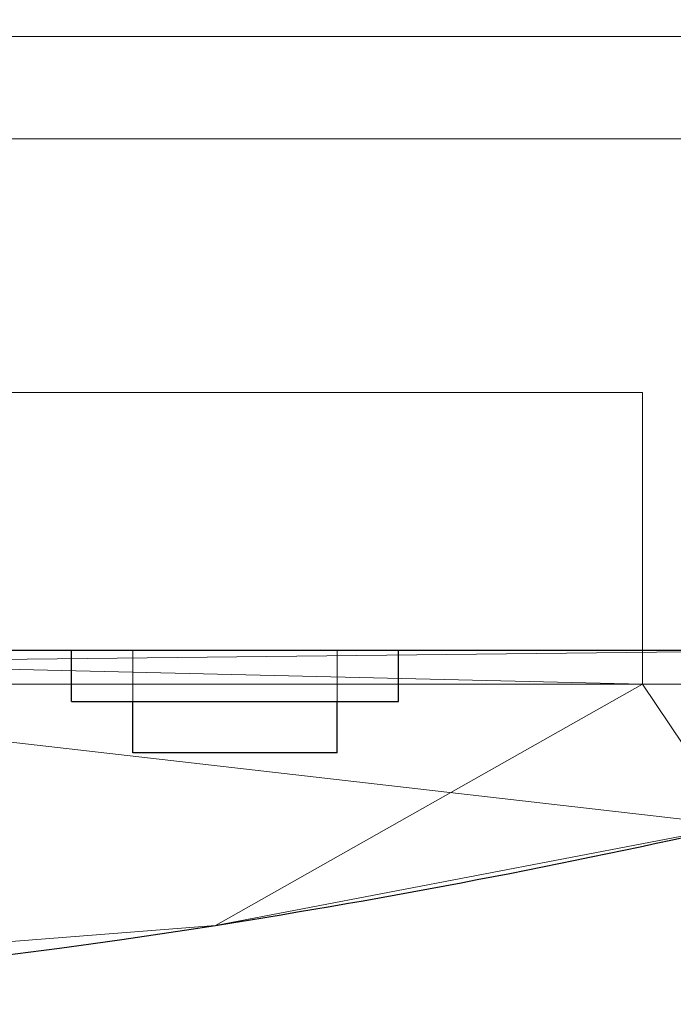
# Model space of a CAD drawing. Units: millimetres. Extents: x -30 to 437, y -788 to 82.
# Drawn here: x 258 to 289, y -517 to -469 of the extents above; entities that cross this region are included whole.
import ezdxf

# ---------------------------------------------------------------- set-up
doc = ezdxf.new("R2010")
doc.units = ezdxf.units.MM
for name, color, linetype in [('IQ_200_2D', 1, 'Continuous'), ('IQ_200_3D', 1, 'Continuous'), ('IQ_204_2D', 7, 'Continuous'), ('IQ_BLACK_3D', 250, 'Continuous'), ('IQ_DARKGREY_3D', 252, 'Continuous'), ('IQ_WHITE_3D', 255, 'Continuous'), ('IQ_YELLOW_3D', 2, 'Continuous')]:
    doc.layers.add(name, color=color, linetype=linetype)

msp = doc.modelspace()

# ---------------------------------------------------------------- linework, layer by layer
at = {"layer": 'IQ_200_2D', "linetype": 'Continuous'}
msp.add_line((436, -500), (0, -500), dxfattribs=at)
at = {"layer": 'IQ_200_3D', "lineweight": 9}
for points in [[(436, -500, 620), (0, -500, 620), (0, 0, 620), (436, 0, 620)], [(0, 0, 670), (0, -500, 670), (436, -500, 670), (436, 0, 670)]]:
    msp.add_3dface(points, dxfattribs=at)
for points, invisible_edges in [([(0, -500, 670), (4.377, -500, 667.874), (219.377, -500, 667.874), (436, -500, 670)], 5), ([(436, -500, 620), (33.436, -500, 622.5), (0, -500, 620)], 3), ([(425.483, -500, 622.5), (33.436, -500, 622.5), (436, -500, 620), (427.983, -500, 622.5)], 6), ([(219.377, -500, 667.874), (322.064, -500, 662.048), (436, -500, 670)], 14)]:
    msp.add_3dface(points, dxfattribs=dict(at, invisible_edges=invisible_edges))
at = {"layer": 'IQ_204_2D', "linetype": 'Continuous'}
for p, q in [((260.064, -502.5), (260.064, -500)), ((276.064, -502.5), (276.064, -500)), ((260.064, -502.5), (276.064, -502.5)), ((263.064, -505), (263.064, -502.5)), ((273.064, -505), (273.064, -502.5)), ((273.064, -505), (263.064, -505))]:
    msp.add_line(p, q, dxfattribs=at)
for centre, radius, start, end in [((204.231, -115.508), 402.863, 278.97973, 286.37213), ((218, -202.639), 314.65, 261.02027, 278.97973)]:
    msp.add_arc(centre, radius, start, end, dxfattribs=at)
at = {"layer": 'IQ_BLACK_3D', "lineweight": 9}
for points, invisible_edges in [([(260.064, -500, 642.722), (260.337, -500, 644.792), (263.064, -500, 642.722), (260.337, -500, 640.651)], 6), ([(260.064, -502.5, 642.722), (260.337, -502.5, 644.792), (260.337, -500, 644.792), (260.064, -500, 642.722)], 2), ([(260.064, -500, 642.722), (260.337, -500, 640.651), (260.337, -502.5, 640.651), (260.064, -502.5, 642.722)], 2), ([(263.235, -500, 641.427), (261.136, -500, 638.722), (260.337, -500, 640.651), (263.064, -500, 642.722)], 5), ([(261.136, -500, 646.722), (263.734, -500, 645.222), (263.235, -500, 644.016), (260.337, -500, 644.792)], 5), ([(261.136, -500, 646.722), (260.337, -500, 644.792), (260.337, -502.5, 644.792), (261.136, -502.5, 646.722)], 10), ([(260.337, -500, 640.651), (261.136, -500, 638.722), (261.136, -502.5, 638.722), (260.337, -502.5, 640.651)], 10), ([(263.734, -500, 640.222), (264.529, -500, 639.186), (262.408, -500, 637.065), (261.136, -500, 638.722)], 10), ([(262.408, -500, 648.378), (263.734, -500, 645.222), (261.136, -500, 646.722)], 3), ([(262.408, -500, 648.378), (261.136, -500, 646.722), (261.136, -502.5, 646.722), (262.408, -502.5, 648.378)], 10), ([(261.136, -500, 638.722), (262.408, -500, 637.065), (262.408, -502.5, 637.065), (261.136, -502.5, 638.722)], 10), ([(264.064, -500, 635.793), (262.408, -500, 637.065), (264.529, -500, 639.186), (265.564, -500, 638.391)], 10), ([(264.529, -500, 646.257), (263.734, -500, 645.222), (262.408, -500, 648.378), (264.064, -500, 649.65)], 10), ([(264.064, -500, 649.65), (262.408, -500, 648.378), (262.408, -502.5, 648.378), (264.064, -502.5, 649.65)], 10), ([(262.408, -500, 637.065), (264.064, -500, 635.793), (264.064, -502.5, 635.793), (262.408, -502.5, 637.065)], 10), ([(265.564, -500, 638.391), (266.77, -500, 637.892), (265.994, -500, 634.994), (264.064, -500, 635.793)], 10), ([(265.994, -500, 650.449), (266.77, -500, 647.551), (265.564, -500, 647.052), (264.064, -500, 649.65)], 5), ([(265.994, -500, 650.449), (264.064, -500, 649.65), (264.064, -502.5, 649.65), (265.994, -502.5, 650.449)], 10), ([(264.064, -500, 635.793), (265.994, -500, 634.994), (265.994, -502.5, 634.994), (264.064, -502.5, 635.793)], 10), ([(266.77, -500, 637.892), (268.064, -500, 637.722), (268.064, -500, 634.722), (265.994, -500, 634.994)], 10), ([(266.77, -500, 647.551), (265.994, -500, 650.449), (268.064, -500, 650.722), (268.064, -500, 647.722)], 5), ([(268.064, -500, 650.722), (265.994, -500, 650.449), (265.994, -502.5, 650.449), (268.064, -502.5, 650.722)], 10), ([(268.064, -502.5, 634.722), (265.994, -502.5, 634.994), (265.994, -500, 634.994), (268.064, -500, 634.722)], 10), ([(269.359, -500, 637.892), (270.564, -500, 638.391), (270.135, -500, 634.994), (268.064, -500, 634.722)], 10), ([(269.359, -500, 647.551), (268.064, -500, 647.722), (268.064, -500, 650.722), (270.135, -500, 650.449)], 10), ([(268.064, -502.5, 650.722), (270.135, -502.5, 650.449), (270.135, -500, 650.449), (268.064, -500, 650.722)], 10), ([(268.064, -500, 634.722), (270.135, -500, 634.994), (270.135, -502.5, 634.994), (268.064, -502.5, 634.722)], 10), ([(270.135, -500, 650.449), (272.064, -500, 649.65), (270.564, -500, 647.052), (269.359, -500, 647.551)], 10), ([(270.135, -500, 634.994), (270.564, -500, 638.391), (272.064, -500, 635.793)], 3), ([(272.064, -500, 649.65), (270.135, -500, 650.449), (270.135, -502.5, 650.449), (272.064, -502.5, 649.65)], 10), ([(270.135, -500, 634.994), (272.064, -500, 635.793), (272.064, -502.5, 635.793), (270.135, -502.5, 634.994)], 10), ([(271.6, -500, 639.186), (273.721, -500, 637.065), (272.064, -500, 635.793), (270.564, -500, 638.391)], 5), ([(271.6, -500, 646.257), (270.564, -500, 647.052), (272.064, -500, 649.65), (273.721, -500, 648.378)], 10), ([(272.395, -500, 640.222), (274.993, -500, 638.722), (273.721, -500, 637.065), (271.6, -500, 639.186)], 5), ([(272.395, -500, 645.222), (271.6, -500, 646.257), (273.721, -500, 648.378), (274.993, -500, 646.722)], 10), ([(273.721, -500, 648.378), (272.064, -500, 649.65), (272.064, -502.5, 649.65), (273.721, -502.5, 648.378)], 10), ([(272.064, -500, 635.793), (273.721, -500, 637.065), (273.721, -502.5, 637.065), (272.064, -502.5, 635.793)], 10), ([(272.894, -500, 641.427), (275.792, -500, 640.651), (274.993, -500, 638.722), (272.395, -500, 640.222)], 5), ([(274.993, -500, 646.722), (275.792, -500, 644.792), (272.894, -500, 644.016), (272.395, -500, 645.222)], 10), ([(273.064, -500, 642.722), (276.064, -500, 642.722), (275.792, -500, 640.651), (272.894, -500, 641.427)], 5), ([(275.792, -500, 644.792), (276.064, -500, 642.722), (273.064, -500, 642.722), (272.894, -500, 644.016)], 10), ([(274.993, -500, 646.722), (273.721, -500, 648.378), (273.721, -502.5, 648.378), (274.993, -502.5, 646.722)], 10), ([(273.721, -500, 637.065), (274.993, -500, 638.722), (274.993, -502.5, 638.722), (273.721, -502.5, 637.065)], 10), ([(275.792, -500, 644.792), (274.993, -500, 646.722), (274.993, -502.5, 646.722), (275.792, -502.5, 644.792)], 10), ([(274.993, -500, 638.722), (275.792, -500, 640.651), (275.792, -502.5, 640.651), (274.993, -502.5, 638.722)], 10), ([(276.064, -500, 642.722), (275.792, -500, 644.792), (275.792, -502.5, 644.792), (276.064, -502.5, 642.722)], 2), ([(276.064, -502.5, 642.722), (275.792, -502.5, 640.651), (275.792, -500, 640.651), (276.064, -500, 642.722)], 2), ([(263.064, -502.5, 642.722), (260.337, -502.5, 644.792), (260.064, -502.5, 642.722), (260.337, -502.5, 640.651)], 9), ([(263.235, -502.5, 644.016), (263.734, -502.5, 645.222), (261.136, -502.5, 646.722), (260.337, -502.5, 644.792)], 10), ([(260.337, -502.5, 640.651), (261.136, -502.5, 638.722), (263.235, -502.5, 641.427), (263.064, -502.5, 642.722)], 10), ([(262.408, -502.5, 648.378), (261.136, -502.5, 646.722), (263.734, -502.5, 645.222), (264.529, -502.5, 646.257)], 10), ([(262.408, -502.5, 637.065), (264.529, -502.5, 639.186), (263.734, -502.5, 640.222), (261.136, -502.5, 638.722)], 5), ([(264.529, -502.5, 646.257), (265.564, -502.5, 647.052), (264.064, -502.5, 649.65), (262.408, -502.5, 648.378)], 10), ([(264.064, -502.5, 635.793), (264.529, -502.5, 639.186), (262.408, -502.5, 637.065)], 3), ([(265.564, -502.5, 647.052), (266.77, -502.5, 647.551), (265.994, -502.5, 650.449), (264.064, -502.5, 649.65)], 10), ([(265.564, -502.5, 638.391), (264.529, -502.5, 639.186), (264.064, -502.5, 635.793), (265.994, -502.5, 634.994)], 10), ([(268.064, -502.5, 650.722), (265.994, -502.5, 650.449), (266.77, -502.5, 647.551), (268.064, -502.5, 647.722)], 10), ([(268.064, -502.5, 634.722), (268.064, -502.5, 637.722), (266.77, -502.5, 637.892), (265.994, -502.5, 634.994)], 5), ([(268.064, -502.5, 650.722), (268.064, -502.5, 647.722), (269.359, -502.5, 647.551), (270.135, -502.5, 650.449)], 5), ([(270.135, -502.5, 634.994), (270.564, -502.5, 638.391), (269.359, -502.5, 637.892), (268.064, -502.5, 634.722)], 5), ([(270.564, -502.5, 647.052), (272.064, -502.5, 649.65), (270.135, -502.5, 650.449), (269.359, -502.5, 647.551)], 5), ([(270.564, -502.5, 638.391), (270.135, -502.5, 634.994), (272.064, -502.5, 635.793)], 13), ([(271.6, -502.5, 646.257), (273.721, -502.5, 648.378), (272.064, -502.5, 649.65), (270.564, -502.5, 647.052)], 5), ([(272.064, -502.5, 635.793), (273.721, -502.5, 637.065), (271.6, -502.5, 639.186), (270.564, -502.5, 638.391)], 10), ([(272.395, -502.5, 645.222), (274.993, -502.5, 646.722), (273.721, -502.5, 648.378), (271.6, -502.5, 646.257)], 5), ([(272.395, -502.5, 640.222), (271.6, -502.5, 639.186), (273.721, -502.5, 637.065), (274.993, -502.5, 638.722)], 10), ([(272.894, -502.5, 644.016), (275.792, -502.5, 644.792), (274.993, -502.5, 646.722), (272.395, -502.5, 645.222)], 5), ([(272.894, -502.5, 641.427), (272.395, -502.5, 640.222), (274.993, -502.5, 638.722), (275.792, -502.5, 640.651)], 10), ([(275.792, -502.5, 644.792), (272.894, -502.5, 644.016), (273.064, -502.5, 642.722), (276.064, -502.5, 642.722)], 5), ([(275.792, -502.5, 640.651), (276.064, -502.5, 642.722), (273.064, -502.5, 642.722), (272.894, -502.5, 641.427)], 10)]:
    msp.add_3dface(points, dxfattribs=dict(at, invisible_edges=invisible_edges))
at = {"layer": 'IQ_DARKGREY_3D', "lineweight": 9}
for points, invisible_edges in [([(33.436, -500, 622.5), (425.483, -500, 622.5), (218.674, -500, 662.871)], 14), ([(321.079, -500, 659.56), (322.064, -500, 662.048), (219.377, -500, 667.874), (218.674, -500, 665.371)], 5), ([(320.796, -500, 657.076), (218.674, -500, 662.871), (425.483, -500, 622.5), (421.607, -500, 639.767)], 6)]:
    msp.add_3dface(points, dxfattribs=dict(at, invisible_edges=invisible_edges))
at = {"layer": 'IQ_WHITE_3D', "lineweight": 9}
for points, invisible_edges in [([(263.064, -500, 642.722), (260.337, -500, 644.792), (263.235, -500, 644.016)], 3), ([(261.136, -500, 638.722), (263.235, -500, 641.427), (263.734, -500, 640.222)], 13), ([(263.235, -500, 641.427), (263.064, -500, 642.722), (265.564, -500, 638.391), (263.734, -500, 640.222)], 6), ([(265.564, -500, 638.391), (263.064, -500, 642.722), (263.235, -500, 644.016), (263.734, -500, 645.222)], 9), ([(263.064, -502.5, 642.722), (263.235, -502.5, 641.427), (263.235, -500, 641.427), (263.064, -500, 642.722)], 2), ([(263.235, -502.5, 644.016), (263.064, -502.5, 642.722), (263.064, -500, 642.722), (263.235, -500, 644.016)], 8), ([(263.064, -500, 642.722), (263.235, -500, 641.427), (263.235, -505, 641.427), (263.064, -505, 642.722)], 2), ([(263.064, -505, 642.722), (263.235, -505, 644.016), (263.235, -500, 644.016), (263.064, -500, 642.722)], 2), ([(263.235, -502.5, 641.427), (263.734, -502.5, 640.222), (263.734, -500, 640.222), (263.235, -500, 641.427)], 10), ([(263.734, -502.5, 645.222), (263.235, -502.5, 644.016), (263.235, -500, 644.016), (263.734, -500, 645.222)], 10), ([(263.235, -500, 641.427), (263.734, -500, 640.222), (263.734, -505, 640.222), (263.235, -505, 641.427)], 10), ([(263.734, -500, 645.222), (263.235, -500, 644.016), (263.235, -505, 644.016), (263.734, -505, 645.222)], 10), ([(263.734, -500, 640.222), (265.564, -500, 638.391), (264.529, -500, 639.186)], 1), ([(265.564, -500, 638.391), (263.734, -500, 645.222), (264.529, -500, 646.257), (266.77, -500, 647.551)], 13), ([(263.734, -502.5, 640.222), (264.529, -502.5, 639.186), (264.529, -500, 639.186), (263.734, -500, 640.222)], 10), ([(264.529, -502.5, 646.257), (263.734, -502.5, 645.222), (263.734, -500, 645.222), (264.529, -500, 646.257)], 10), ([(263.734, -500, 640.222), (264.529, -500, 639.186), (264.529, -505, 639.186), (263.734, -505, 640.222)], 10), ([(264.529, -500, 646.257), (263.734, -500, 645.222), (263.734, -505, 645.222), (264.529, -505, 646.257)], 10), ([(264.529, -500, 646.257), (264.064, -500, 649.65), (265.564, -500, 647.052)], 3), ([(266.77, -500, 647.551), (264.529, -500, 646.257), (265.564, -500, 647.052)], 1), ([(264.529, -502.5, 639.186), (265.564, -502.5, 638.391), (265.564, -500, 638.391), (264.529, -500, 639.186)], 10), ([(265.564, -502.5, 647.052), (264.529, -502.5, 646.257), (264.529, -500, 646.257), (265.564, -500, 647.052)], 10), ([(264.529, -500, 639.186), (265.564, -500, 638.391), (265.564, -505, 638.391), (264.529, -505, 639.186)], 10), ([(265.564, -500, 647.052), (264.529, -500, 646.257), (264.529, -505, 646.257), (265.564, -505, 647.052)], 10), ([(266.77, -500, 637.892), (265.564, -500, 638.391), (269.359, -500, 637.892), (268.064, -500, 637.722)], 2), ([(265.564, -500, 638.391), (266.77, -500, 647.551), (270.564, -500, 638.391), (269.359, -500, 637.892)], 11), ([(265.564, -502.5, 638.391), (266.77, -502.5, 637.892), (266.77, -500, 637.892), (265.564, -500, 638.391)], 10), ([(266.77, -502.5, 647.551), (265.564, -502.5, 647.052), (265.564, -500, 647.052), (266.77, -500, 647.551)], 10), ([(265.564, -500, 638.391), (266.77, -500, 637.892), (266.77, -505, 637.892), (265.564, -505, 638.391)], 10), ([(266.77, -500, 647.551), (265.564, -500, 647.052), (265.564, -505, 647.052), (266.77, -505, 647.551)], 10), ([(270.564, -500, 647.052), (270.564, -500, 638.391), (266.77, -500, 647.551), (268.064, -500, 647.722)], 11), ([(268.064, -500, 637.722), (266.77, -500, 637.892), (266.77, -502.5, 637.892), (268.064, -502.5, 637.722)], 10), ([(266.77, -500, 647.551), (268.064, -500, 647.722), (268.064, -502.5, 647.722), (266.77, -502.5, 647.551)], 10), ([(268.064, -505, 637.722), (266.77, -505, 637.892), (266.77, -500, 637.892), (268.064, -500, 637.722)], 10), ([(268.064, -500, 647.722), (266.77, -500, 647.551), (266.77, -505, 647.551), (268.064, -505, 647.722)], 10), ([(268.064, -500, 634.722), (268.064, -500, 637.722), (269.359, -500, 637.892)], 13), ([(268.064, -500, 647.722), (269.359, -500, 647.551), (270.564, -500, 647.052)], 12), ([(269.359, -500, 637.892), (268.064, -500, 637.722), (268.064, -502.5, 637.722), (269.359, -502.5, 637.892)], 10), ([(268.064, -500, 647.722), (269.359, -500, 647.551), (269.359, -502.5, 647.551), (268.064, -502.5, 647.722)], 10), ([(268.064, -500, 637.722), (269.359, -500, 637.892), (269.359, -505, 637.892), (268.064, -505, 637.722)], 10), ([(268.064, -505, 647.722), (269.359, -505, 647.551), (269.359, -500, 647.551), (268.064, -500, 647.722)], 10), ([(269.359, -502.5, 637.892), (270.564, -502.5, 638.391), (270.564, -500, 638.391), (269.359, -500, 637.892)], 10), ([(270.564, -502.5, 647.052), (269.359, -502.5, 647.551), (269.359, -500, 647.551), (270.564, -500, 647.052)], 10), ([(269.359, -500, 637.892), (270.564, -500, 638.391), (270.564, -505, 638.391), (269.359, -505, 637.892)], 10), ([(270.564, -500, 647.052), (269.359, -500, 647.551), (269.359, -505, 647.551), (270.564, -505, 647.052)], 10), ([(272.395, -500, 640.222), (271.6, -500, 639.186), (270.564, -500, 638.391), (272.894, -500, 641.427)], 4), ([(273.064, -500, 642.722), (272.894, -500, 641.427), (270.564, -500, 638.391), (270.564, -500, 647.052)], 14), ([(272.395, -500, 645.222), (272.894, -500, 644.016), (273.064, -500, 642.722), (270.564, -500, 647.052)], 12), ([(272.395, -500, 645.222), (270.564, -500, 647.052), (271.6, -500, 646.257)], 1), ([(270.564, -502.5, 638.391), (271.6, -502.5, 639.186), (271.6, -500, 639.186), (270.564, -500, 638.391)], 10), ([(271.6, -502.5, 646.257), (270.564, -502.5, 647.052), (270.564, -500, 647.052), (271.6, -500, 646.257)], 10), ([(270.564, -500, 638.391), (271.6, -500, 639.186), (271.6, -505, 639.186), (270.564, -505, 638.391)], 10), ([(271.6, -500, 646.257), (270.564, -500, 647.052), (270.564, -505, 647.052), (271.6, -505, 646.257)], 10), ([(271.6, -502.5, 639.186), (272.395, -502.5, 640.222), (272.395, -500, 640.222), (271.6, -500, 639.186)], 10), ([(272.395, -502.5, 645.222), (271.6, -502.5, 646.257), (271.6, -500, 646.257), (272.395, -500, 645.222)], 10), ([(271.6, -500, 639.186), (272.395, -500, 640.222), (272.395, -505, 640.222), (271.6, -505, 639.186)], 10), ([(272.395, -500, 645.222), (271.6, -500, 646.257), (271.6, -505, 646.257), (272.395, -505, 645.222)], 10), ([(272.395, -502.5, 640.222), (272.894, -502.5, 641.427), (272.894, -500, 641.427), (272.395, -500, 640.222)], 10), ([(272.894, -502.5, 644.016), (272.395, -502.5, 645.222), (272.395, -500, 645.222), (272.894, -500, 644.016)], 10), ([(272.395, -500, 640.222), (272.894, -500, 641.427), (272.894, -505, 641.427), (272.395, -505, 640.222)], 10), ([(272.894, -500, 644.016), (272.395, -500, 645.222), (272.395, -505, 645.222), (272.894, -505, 644.016)], 10), ([(272.894, -502.5, 641.427), (273.064, -502.5, 642.722), (273.064, -500, 642.722), (272.894, -500, 641.427)], 8), ([(273.064, -502.5, 642.722), (272.894, -502.5, 644.016), (272.894, -500, 644.016), (273.064, -500, 642.722)], 2), ([(273.064, -505, 642.722), (272.894, -505, 641.427), (272.894, -500, 641.427), (273.064, -500, 642.722)], 2), ([(273.064, -500, 642.722), (272.894, -500, 644.016), (272.894, -505, 644.016), (273.064, -505, 642.722)], 2), ([(260.337, -502.5, 644.792), (263.064, -502.5, 642.722), (263.235, -502.5, 644.016)], 13), ([(263.235, -502.5, 641.427), (261.136, -502.5, 638.722), (263.734, -502.5, 640.222)], 3), ([(265.564, -502.5, 638.391), (265.994, -502.5, 634.994), (266.77, -502.5, 637.892)], 3), ([(268.064, -502.5, 637.722), (268.064, -502.5, 634.722), (269.359, -502.5, 637.892)], 3), ([(265.564, -505, 638.391), (263.235, -505, 644.016), (263.064, -505, 642.722), (263.235, -505, 641.427)], 9), ([(263.734, -505, 645.222), (263.235, -505, 644.016), (265.564, -505, 638.391), (264.529, -505, 646.257)], 6), ([(265.564, -505, 638.391), (263.235, -505, 641.427), (263.734, -505, 640.222), (264.529, -505, 639.186)], 1), ([(266.77, -505, 647.551), (265.564, -505, 647.052), (264.529, -505, 646.257), (265.564, -505, 638.391)], 12), ([(270.564, -505, 638.391), (270.564, -505, 647.052), (266.77, -505, 647.551), (265.564, -505, 638.391)], 15), ([(269.359, -505, 637.892), (265.564, -505, 638.391), (266.77, -505, 637.892), (268.064, -505, 637.722)], 1), ([(265.564, -505, 638.391), (269.359, -505, 637.892), (270.564, -505, 638.391)], 13), ([(270.564, -505, 647.052), (269.359, -505, 647.551), (268.064, -505, 647.722), (266.77, -505, 647.551)], 8), ([(272.395, -505, 645.222), (271.6, -505, 646.257), (270.564, -505, 647.052), (273.064, -505, 642.722)], 12), ([(270.564, -505, 638.391), (272.395, -505, 640.222), (272.894, -505, 641.427), (273.064, -505, 642.722)], 9), ([(272.395, -505, 640.222), (270.564, -505, 638.391), (271.6, -505, 639.186)], 1), ([(270.564, -505, 647.052), (270.564, -505, 638.391), (273.064, -505, 642.722)], 15), ([(272.894, -505, 644.016), (272.395, -505, 645.222), (273.064, -505, 642.722)], 2)]:
    msp.add_3dface(points, dxfattribs=dict(at, invisible_edges=invisible_edges))
at = {"layer": 'IQ_YELLOW_3D', "lineweight": 9, "invisible_edges": 5}
msp.add_3dface([(218.674, -500, 665.371), (218.674, -500, 662.871), (320.796, -500, 657.076), (321.079, -500, 659.56)], dxfattribs=at)

# ---------------------------------------------------------------- meshes
at = {"layer": 'IQ_200_3D', "lineweight": 9}
mesh = msp.add_polyface(dxfattribs=at)
corners = [(0, 0, 620), (0, -500, 620), (436, -500, 620), (436, 0, 620)]
mesh.append_faces([[corners[k] for k in face] for face in [(0, 1, 2, 3)]])
mesh = msp.add_polyface(dxfattribs=at)
corners = [(0, -500, 20), (0, -46, 20), (436, -46, 20), (436, -500, 20)]
mesh.append_faces([[corners[k] for k in face] for face in [(0, 1, 2, 3)]])
mesh = msp.add_polyface(dxfattribs=at)
corners = [(5, -470, 615), (5, -470, 317), (431, -470, 317), (431, -470, 615)]
mesh.append_faces([[corners[k] for k in face] for face in [(0, 1, 2, 3)]])
mesh = msp.add_polyface(dxfattribs=at)
corners = [(5, -470, 317), (5, -500, 317), (431, -500, 317), (431, -470, 317)]
mesh.append_faces([[corners[k] for k in face] for face in [(0, 1, 2, 3)]])
mesh = msp.add_polyface(dxfattribs=at)
corners = [(431, -470, 615), (431, -500, 615), (5, -500, 615), (5, -470, 615)]
mesh.append_faces([[corners[k] for k in face] for face in [(0, 1, 2, 3)]])
mesh = msp.add_polyface(dxfattribs=at)
corners = [(426, -475, 322), (10, -475, 322), (10, -475, 610), (426, -475, 610)]
mesh.append_faces([[corners[k] for k in face] for face in [(0, 1, 2, 3)]])
mesh = msp.add_polyface(dxfattribs=at)
corners = [(426, -500, 610), (426, -475, 610), (10, -475, 610), (10, -500, 610)]
mesh.append_faces([[corners[k] for k in face] for face in [(0, 1, 2, 3)]])
mesh = msp.add_polyface(dxfattribs=at)
corners = [(10, -500, 322), (10, -475, 322), (426, -475, 322), (426, -500, 322)]
mesh.append_faces([[corners[k] for k in face] for face in [(0, 1, 2, 3)]])
mesh = msp.add_polyface(dxfattribs=at)
corners = [(436, -500, 620), (0, -500, 620), (0, -500, 20), (436, -500, 20), (431, -500, 615), (431, -500, 317), (5, -500, 317), (5, -500, 615)]
mesh.append_faces([[corners[k] for k in face] for face in [(1, 7, 4, 0), (0, 4, 5, 3), (6, 2, 3, 5)]], dxfattribs={"vtx0": -1, "vtx2": -1})
mesh.append_faces([[corners[k] for k in face] for face in [(6, 7, 1, 2)]], dxfattribs={"vtx1": -1, "vtx3": -1})
mesh = msp.add_polyface(dxfattribs=at)
corners = [(426, -500, 610), (10, -500, 610), (10, -500, 322), (426, -500, 322), (148, -500, 532.454), (148, -500, 585), (288, -500, 585), (288, -500, 532.454)]
mesh.append_faces([[corners[k] for k in face] for face in [(4, 2, 7)]], dxfattribs={"vtx0": -1, "vtx1": -1})
mesh.append_faces([[corners[k] for k in face] for face in [(0, 6, 7)]], dxfattribs={"vtx0": -1, "vtx2": -1})
mesh.append_faces([[corners[k] for k in face] for face in [(7, 2, 3, 0)]], dxfattribs={"vtx0": -1, "vtx3": -1})
mesh.append_faces([[corners[k] for k in face] for face in [(5, 6, 0, 1), (4, 5, 1, 2)]], dxfattribs={"vtx1": -1, "vtx3": -1})
at = {"layer": 'IQ_BLACK_3D', "lineweight": 9}
mesh = msp.add_polyface(dxfattribs=at)
corners = [(148, -487.389, 585), (148, -500, 532.454), (288, -500, 532.454), (288, -487.389, 585)]
mesh.append_faces([[corners[k] for k in face] for face in [(0, 1, 2, 3)]])
mesh = msp.add_polyface(dxfattribs=at)
corners = [(288, -487.389, 585), (288, -500, 585), (148, -500, 585), (148, -487.389, 585)]
mesh.append_faces([[corners[k] for k in face] for face in [(0, 1, 2, 3)]])
mesh = msp.add_polyface(dxfattribs=at)
corners = [(288, -487.389, 585), (288, -500, 532.454), (288, -500, 585)]
mesh.append_faces([[corners[k] for k in face] for face in [(0, 1, 2)]])
mesh = msp.add_polyface(dxfattribs=at)
corners = [(318, -500, 588.105), (218, -500, 588.105), (118, -500, 588.105), (118.082, -501.02, 588.105), (118.212, -502.035, 588.105), (143.366, -508.552, 588.105), (168.888, -513.433, 588.105), (218, -517.29, 588.105), (267.112, -513.433, 588.105), (292.634, -508.552, 588.105), (317.788, -502.035, 588.105), (317.918, -501.02, 588.105)]
mesh.append_faces([[corners[k] for k in face] for face in [(11, 9, 10), (5, 2, 3, 4)]], dxfattribs={"vtx0": -1})
mesh.append_faces([[corners[k] for k in face] for face in [(9, 11, 0, 1)]], dxfattribs={"vtx0": -1, "vtx3": -1})
mesh.append_faces([[corners[k] for k in face] for face in [(8, 9, 1, 7), (6, 7, 1, 5), (1, 2, 5)]], dxfattribs={"vtx1": -1, "vtx2": -1})
mesh = msp.add_polyface(dxfattribs=at)
corners = [(318, -500, 562.255), (317.918, -501.02, 562.255), (317.788, -502.035, 562.255), (292.634, -508.552, 562.255), (267.112, -513.433, 562.255), (218, -517.29, 562.255), (168.888, -513.433, 562.255), (143.366, -508.552, 562.255), (118.212, -502.035, 562.255), (118.082, -501.02, 562.255), (118, -500, 562.255), (148, -500, 562.255), (148, -501.644, 562.255), (288, -501.644, 562.255), (288, -500, 562.255)]
mesh.append_faces([[corners[k] for k in face] for face in [(3, 0, 1, 2)]], dxfattribs={"vtx0": -1})
mesh.append_faces([[corners[k] for k in face] for face in [(4, 13, 3)]], dxfattribs={"vtx0": -1, "vtx1": -1})
mesh.append_faces([[corners[k] for k in face] for face in [(13, 4, 5, 12)]], dxfattribs={"vtx0": -1, "vtx2": -1})
mesh.append_faces([[corners[k] for k in face] for face in [(7, 9, 10, 11), (3, 13, 14, 0)]], dxfattribs={"vtx0": -1, "vtx3": -1})
mesh.append_faces([[corners[k] for k in face] for face in [(8, 9, 7)]], dxfattribs={"vtx1": -1})
mesh.append_faces([[corners[k] for k in face] for face in [(6, 7, 12, 5), (11, 12, 7)]], dxfattribs={"vtx1": -1, "vtx2": -1})
mesh = msp.add_polyface(dxfattribs=at)
corners = [(296, -500, 588.105), (296, -500, 525.605), (140, -500, 525.605), (140, -500, 588.105), (148, -500, 585), (148, -500, 532.454), (288, -500, 532.454), (288, -500, 585)]
mesh.append_faces([[corners[k] for k in face] for face in [(3, 4, 5, 2), (2, 5, 6, 1)]], dxfattribs={"vtx0": -1, "vtx2": -1})
mesh.append_faces([[corners[k] for k in face] for face in [(7, 4, 3, 0), (6, 7, 0, 1)]], dxfattribs={"vtx1": -1, "vtx3": -1})
mesh = msp.add_polyface(dxfattribs=at)
corners = [(296, -501.644, 588.105), (296, -500, 588.105), (140, -500, 588.105), (140, -501.644, 588.105)]
mesh.append_faces([[corners[k] for k in face] for face in [(0, 1, 2, 3)]])
mesh = msp.add_polyface(dxfattribs=at)
corners = [(140, -500, 525.605), (296, -500, 525.605), (296, -501.644, 525.605), (288, -501.644, 525.605), (148, -501.644, 525.605), (140, -501.644, 525.605)]
mesh.append_faces([[corners[k] for k in face] for face in [(0, 1, 4, 5)]], dxfattribs={"vtx1": -1})
mesh.append_faces([[corners[k] for k in face] for face in [(1, 2, 3, 4)]], dxfattribs={"vtx3": -1})
mesh = msp.add_polyface(dxfattribs=at)
corners = [(288, -501.644, 585), (148, -501.644, 585), (148, -500, 585), (218, -500, 585), (288, -500, 585)]
mesh.append_faces([[corners[k] for k in face] for face in [(4, 0, 3)]], dxfattribs={"vtx1": -1})
mesh.append_faces([[corners[k] for k in face] for face in [(1, 2, 3, 0)]], dxfattribs={"vtx2": -1})
mesh = msp.add_polyface(dxfattribs=at)
corners = [(148, -501.644, 525.605), (288, -501.644, 525.605), (288, -500, 532.454), (148, -500, 532.454)]
mesh.append_faces([[corners[k] for k in face] for face in [(0, 1, 2, 3)]])
mesh = msp.add_polyface(dxfattribs=at)
corners = [(148, -500, 585), (288, -500, 585), (288, -501.644, 585), (148, -501.644, 585)]
mesh.append_faces([[corners[k] for k in face] for face in [(0, 1, 2, 3)]])
mesh = msp.add_polyface(dxfattribs=at)
corners = [(218, -500, 588.105), (318, -500, 588.105), (318, -500, 562.255), (288, -500, 562.255), (288, -500, 585), (218, -500, 585)]
mesh.append_faces([[corners[k] for k in face] for face in [(2, 3, 4, 1)]], dxfattribs={"vtx2": -1})
mesh.append_faces([[corners[k] for k in face] for face in [(4, 5, 0, 1)]], dxfattribs={"vtx3": -1})
mesh = msp.add_polyface(dxfattribs=at)
corners = [(288, -500, 585), (288, -500, 562.255), (288, -501.644, 562.255), (288, -501.644, 585)]
mesh.append_faces([[corners[k] for k in face] for face in [(0, 1, 2, 3)]])
mesh = msp.add_polyface(dxfattribs=at)
corners = [(288, -500, 585), (288, -500, 532.454), (288, -501.644, 525.605), (288, -501.644, 585)]
mesh.append_faces([[corners[k] for k in face] for face in [(0, 1, 2, 3)]])
mesh = msp.add_polyface(dxfattribs=at)
corners = [(296, -501.644, 588.105), (140, -501.644, 588.105), (140, -501.644, 525.605), (148, -501.644, 525.605), (148, -501.644, 585), (288, -501.644, 585), (288, -501.644, 525.605), (296, -501.644, 525.605)]
mesh.append_faces([[corners[k] for k in face] for face in [(4, 1, 2, 3)]], dxfattribs={"vtx0": -1})
mesh.append_faces([[corners[k] for k in face] for face in [(7, 0, 5, 6)]], dxfattribs={"vtx1": -1})
mesh.append_faces([[corners[k] for k in face] for face in [(4, 5, 0, 1)]], dxfattribs={"vtx1": -1, "vtx3": -1})
mesh = msp.add_polyface(dxfattribs=at)
corners = [(288, -501.644, 585), (288, -501.644, 562.255), (148, -501.644, 562.255), (148, -501.644, 585)]
mesh.append_faces([[corners[k] for k in face] for face in [(0, 1, 2, 3)]])
mesh = msp.add_polyface(dxfattribs=at)
corners = [(317.788, -502.035, 588.105), (292.634, -508.552, 588.105), (267.112, -513.433, 588.105), (267.112, -513.433, 562.255), (292.634, -508.552, 562.255), (317.788, -502.035, 562.255)]
mesh.append_faces([[corners[k] for k in face] for face in [(2, 3, 4, 1), (5, 0, 1, 4)]], dxfattribs={"vtx2": -1})
mesh = msp.add_polyface(dxfattribs=at)
corners = [(267.112, -513.433, 588.105), (218, -517.29, 588.105), (168.888, -513.433, 588.105), (168.888, -513.433, 562.255), (218, -517.29, 562.255), (267.112, -513.433, 562.255)]
mesh.append_faces([[corners[k] for k in face] for face in [(2, 3, 4, 1), (5, 0, 1, 4)]], dxfattribs={"vtx2": -1})

doc.saveas('drawing.dxf')
